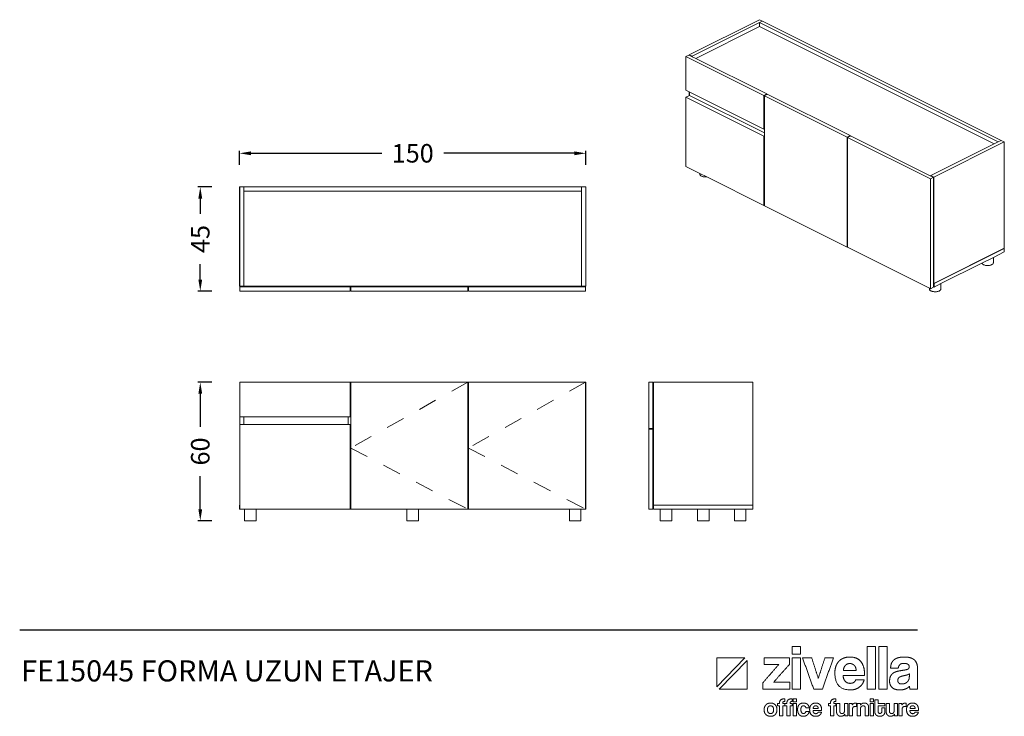
# Model space of a CAD drawing. Units: millimetres. Extents: x 905592 to 933011, y 305416 to 309065.
# Drawn here: x 928748 to 933011, y 305416 to 308433 of the extents above; entities that cross this region are included whole.
import ezdxf

# ---------------------------------------------------------------- set-up
doc = ezdxf.new("R2010")
doc.units = ezdxf.units.MM
doc.header["$LTSCALE"] = 4
doc.header["$MEASUREMENT"] = 0
doc.linetypes.add('Dashed', pattern=[10, 5, -5])
doc.styles.add('Arial', font='arial.ttf')
doc.styles.add('Century Gothic', font='GOTHIC.TTF', dxfattribs={"height": 1})
doc.dimstyles.new('DİMENTİON', dxfattribs={"dimtxt": 80, "dimasz": 50, "dimexe": 10, "dimexo": 10, "dimgap": 50, "dimtad": 0, "dimdec": 0, "dimlfac": 0.1, "dimzin": 0, "dimdsep": 46, "dimtxsty": 'Arial', "dimcen": 1, "dimclrd": 254, "dimclre": 254, "dimclrt": 254, "dimadec": 0, "dimazin": 0, "dimtfac": 1, "dimtdec": 0, "dimtix": 1, "dimtofl": 0, "dimtmove": 0, "dimatfit": 3, "dimfxl": 0, "dimtolj": 1, "dimtzin": 0, "dimarcsym": 0})

# ---------------------------------------------------------------- blocks, each defined once
blk = doc.blocks.new('ZİVELLA LOGO')
at = {"color": 251, "lineweight": 9}
for p, q in [((915948.5, 310572.6), (916008.9, 310634.8)), ((916014, 310629.5), (915953.5, 310567.4))]:
    blk.add_line(p, q, dxfattribs=at)
for points in [[(916008.9, 310634.8), (915948.5, 310634.8), (915948.5, 310572.6)], [(915953.5, 310567.4), (916014, 310567.4), (916014, 310629.5)]]:
    blk.add_lwpolyline(points, dxfattribs=at)
for points in [[(916111.7, 310643.1), (916111.7, 310651.4), (916111.7, 310659.8)], [(916111.7, 310659.8), (916120.7, 310659.8), (916129.6, 310659.8)], [(916129.6, 310659.8), (916129.6, 310651.4), (916129.6, 310643.1)], [(916273.9, 310567.4), (916273.9, 310613.6), (916273.9, 310659.8)], [(916273.9, 310659.8), (916282.9, 310659.8), (916291.8, 310659.8)], [(916291.8, 310659.8), (916291.8, 310613.6), (916291.8, 310567.4)], [(916299.1, 310567.4), (916299.1, 310613.6), (916299.1, 310659.8)], [(916299.1, 310659.8), (916308, 310659.8), (916317, 310659.8)], [(916317, 310659.8), (916317, 310613.6), (916317, 310567.4)], [(916050.7, 310620.9), (916050.7, 310627.9), (916050.7, 310635)], [(916050.7, 310635), (916078.2, 310635), (916105.7, 310635)], [(916105.7, 310635), (916105.7, 310627.8), (916105.7, 310620.6)], [(916129.6, 310643.1), (916120.7, 310643.1), (916111.7, 310643.1)], [(916111.7, 310567.4), (916111.7, 310601.2), (916111.7, 310635)], [(916111.7, 310635), (916120.7, 310635), (916129.6, 310635)], [(916129.6, 310635), (916129.6, 310601.2), (916129.6, 310567.4)], [(916158.2, 310567.4), (916146.1, 310601.2), (916134, 310635)], [(916134, 310635), (916143.9, 310635), (916153.9, 310635)], [(916153.9, 310635), (916161, 310612.7), (916168.1, 310590.4)], [(916168.1, 310590.4), (916175.2, 310612.7), (916182.4, 310635)], [(916201.2, 310635), (916189, 310601.2), (916176.9, 310567.4)], [(916182.4, 310635), (916191.8, 310635), (916201.2, 310635)], [(916222.9, 310634.4), (916228.9, 310636.8), (916236.7, 310636.8)], [(916236.7, 310636.8), (916252.4, 310636.8), (916260.4, 310626.8)], [(916331.5, 310630.2), (916335, 310633.4), (916340.6, 310635.1)], [(916340.6, 310635.1), (916346.3, 310636.8), (916354.4, 310636.8)], [(916354.4, 310636.8), (916362.3, 310636.8), (916367.9, 310635)], [(916367.9, 310635), (916373.5, 310633.2), (916376.8, 310629.9)], [(916048.3, 310581.1), (916065.6, 310601), (916082.8, 310620.9)], [(916082.8, 310620.9), (916066.8, 310620.9), (916050.7, 310620.9)], [(916105.7, 310620.6), (916088.4, 310601.3), (916071.2, 310582)], [(916204, 310602.4), (916204, 310610.3), (916206.2, 310616.6)], [(916206.2, 310616.6), (916208.4, 310622.9), (916212.6, 310627.5)], [(916212.6, 310627.5), (916216.8, 310632), (916222.9, 310634.4)], [(916226.9, 310618.7), (916223, 310614.8), (916222.4, 310607.8)], [(916236.2, 310622.7), (916230.8, 310622.7), (916226.9, 310618.7)], [(916241.3, 310621.8), (916238.8, 310622.7), (916236.2, 310622.7)], [(916245.7, 310619), (916243.7, 310620.9), (916241.3, 310621.8)], [(916248.8, 310614.3), (916247.6, 310617.2), (916245.7, 310619)], [(916250.1, 310607.8), (916249.9, 310611.5), (916248.8, 310614.3)], [(916260.4, 310626.8), (916268.5, 310616.7), (916268.5, 310596.5)], [(916324.7, 310613), (916324.8, 310618.3), (916326.4, 310622.7)], [(916326.4, 310622.7), (916328, 310627), (916331.5, 310630.2)], [(916344.7, 310620.3), (916342, 310617.6), (916341.3, 310613)], [(916353.5, 310623.1), (916347.4, 310623.1), (916344.7, 310620.3)], [(916361.9, 310621.2), (916358.8, 310623.1), (916353.5, 310623.1)], [(916364.9, 310616.1), (916364.9, 310619.4), (916361.9, 310621.2)], [(916362.6, 310610.9), (916364.9, 310612.5), (916364.9, 310616.1)], [(916376.8, 310629.9), (916380.2, 310626.5), (916381.7, 310621.5)], [(916381.7, 310621.5), (916383.2, 310616.5), (916383.2, 310610.2)], [(916237.8, 310565.6), (916204, 310565.6), (916204, 310602.4)], [(916221.9, 310596.5), (916222.3, 310588.8), (916226.4, 310584.3)], [(916268.5, 310596.5), (916245.2, 310596.5), (916221.9, 310596.5)], [(916222.4, 310607.8), (916236.3, 310607.8), (916250.1, 310607.8)], [(916322.5, 310584.2), (916322.5, 310591.5), (916324.8, 310595.8)], [(916341.3, 310613), (916333, 310613), (916324.7, 310613)], [(916324.8, 310595.8), (916327.2, 310600.1), (916331.3, 310602.6)], [(916331.3, 310602.6), (916335.4, 310605.1), (916341.1, 310606.2)], [(916343.2, 310592.7), (916340.3, 310590.4), (916340.3, 310586)], [(916341.1, 310606.2), (916346.8, 310607.4), (916353.5, 310608.4)], [(916353.8, 310596.5), (916346.1, 310595), (916343.2, 310592.7)], [(916353.5, 310608.4), (916360.3, 310609.3), (916362.6, 310610.9)], [(916361.4, 310598.3), (916358.8, 310597.5), (916353.8, 310596.5)], [(916365.3, 310600.5), (916364, 310599.2), (916361.4, 310598.3)], [(916363.9, 310587.4), (916365.2, 310590.1), (916365.2, 310593.1)], [(916365.2, 310593.1), (916365.3, 310596.8), (916365.3, 310600.5)], [(916383.2, 310610.2), (916383.2, 310588.8), (916383.2, 310567.4)], [(916048.3, 310567.4), (916048.3, 310574.3), (916048.3, 310581.1)], [(916071.2, 310582), (916088.9, 310582), (916106.6, 310582)], [(916106.6, 310582), (916106.6, 310574.7), (916106.6, 310567.4)], [(916226.4, 310584.3), (916230.4, 310579.8), (916237, 310579.8)], [(916237, 310579.8), (916241.4, 310579.8), (916244.8, 310581.8)], [(916256.5, 310571.3), (916248.7, 310565.6), (916237.8, 310565.6)], [(916244.8, 310581.8), (916248.1, 310583.8), (916249.1, 310587.3)], [(916249.1, 310587.3), (916258.3, 310587.3), (916267.5, 310587.3)], [(916267.5, 310587.3), (916264.4, 310576.9), (916256.5, 310571.3)], [(916327.9, 310570.8), (916322.5, 310575.9), (916322.5, 310584.2)], [(916345, 310565.6), (916333.3, 310565.6), (916327.9, 310570.8)], [(916340.3, 310586), (916340.3, 310578.4), (916349, 310578.4)], [(916349, 310578.4), (916352.4, 310578.4), (916355.4, 310579.6)], [(916355.4, 310579.6), (916358.3, 310580.7), (916360.5, 310582.7)], [(916365.5, 310573.5), (916362.3, 310569.9), (916357.1, 310567.7)], [(916360.5, 310582.7), (916362.6, 310584.7), (916363.9, 310587.4)], [(916366.6, 310567.4), (916365.8, 310570), (916365.5, 310573.5)], [(916106.6, 310567.4), (916077.5, 310567.4), (916048.3, 310567.4)], [(916129.6, 310567.4), (916120.7, 310567.4), (916111.7, 310567.4)], [(916176.9, 310567.4), (916167.5, 310567.4), (916158.2, 310567.4)], [(916291.8, 310567.4), (916282.9, 310567.4), (916273.9, 310567.4)], [(916317, 310567.4), (916308, 310567.4), (916299.1, 310567.4)], [(916357.1, 310567.7), (916351.9, 310565.6), (916345, 310565.6)], [(916383.2, 310567.4), (916374.9, 310567.4), (916366.6, 310567.4)], [(916050.8, 310522.8), (916050.8, 310526), (916051.8, 310528.6)], [(916051.8, 310528.6), (916052.7, 310531.3), (916054.6, 310533.2)], [(916054.6, 310533.2), (916056.4, 310535.1), (916059, 310536.1)], [(916064.8, 310531), (916058.2, 310531), (916058.2, 310522.8)], [(916059, 310536.1), (916061.6, 310537.1), (916064.8, 310537.1)], [(916064.8, 310537.1), (916068, 310537.1), (916070.6, 310536.1)], [(916071.4, 310522.8), (916071.4, 310531), (916064.8, 310531)], [(916070.6, 310536.1), (916073.1, 310535.1), (916074.9, 310533.2)], [(916074.9, 310533.2), (916076.7, 310531.3), (916077.7, 310528.7)], [(916077.7, 310528.7), (916078.7, 310526), (916078.7, 310522.8)], [(916079.9, 310531.3), (916079.9, 310533.8), (916079.9, 310536.4)], [(916079.9, 310536.4), (916081.9, 310536.4), (916083.9, 310536.4)], [(916083.9, 310531.3), (916081.9, 310531.3), (916079.9, 310531.3)], [(916083.9, 310536.4), (916083.9, 310546.4), (916095.5, 310546.4)], [(916083.9, 310509.1), (916083.9, 310520.2), (916083.9, 310531.3)], [(916091.2, 310538.4), (916091, 310537.6), (916091, 310536.4)], [(916091, 310536.4), (916093.3, 310536.4), (916095.7, 310536.4)], [(916095.7, 310531.3), (916093.3, 310531.3), (916091, 310531.3)], [(916091, 310531.3), (916091, 310520.2), (916091, 310509.1)], [(916091.9, 310539.7), (916091.4, 310539.2), (916091.2, 310538.4)], [(916093.2, 310540.4), (916092.4, 310540.2), (916091.9, 310539.7)], [(916095.5, 310540.6), (916094.1, 310540.6), (916093.2, 310540.4)], [(916095.5, 310546.4), (916095.5, 310543.5), (916095.5, 310540.6)], [(916095.7, 310536.4), (916095.7, 310533.8), (916095.7, 310531.3)], [(916096, 310531.3), (916096, 310533.8), (916096, 310536.4)], [(916096, 310536.4), (916098, 310536.4), (916100, 310536.4)], [(916100, 310531.3), (916098, 310531.3), (916096, 310531.3)], [(916100, 310536.4), (916100, 310546.4), (916111.6, 310546.4)], [(916100, 310509.1), (916100, 310520.2), (916100, 310531.3)], [(916107.3, 310538.4), (916107.1, 310537.6), (916107.1, 310536.4)], [(916107.1, 310536.4), (916109.5, 310536.4), (916111.8, 310536.4)], [(916111.8, 310531.3), (916109.5, 310531.3), (916107.1, 310531.3)], [(916107.1, 310531.3), (916107.1, 310520.2), (916107.1, 310509.1)], [(916108, 310539.7), (916107.5, 310539.2), (916107.3, 310538.4)], [(916109.4, 310540.4), (916108.5, 310540.2), (916108, 310539.7)], [(916111.6, 310540.6), (916110.2, 310540.6), (916109.4, 310540.4)], [(916111.6, 310546.4), (916111.6, 310543.5), (916111.6, 310540.6)], [(916111.8, 310536.4), (916111.8, 310533.8), (916111.8, 310531.3)], [(916113.5, 310539.7), (916113.5, 310543), (916113.5, 310546.4)], [(916113.5, 310546.4), (916117.1, 310546.4), (916120.7, 310546.4)], [(916120.7, 310539.7), (916117.1, 310539.7), (916113.5, 310539.7)], [(916113.5, 310509.1), (916113.5, 310522.8), (916113.5, 310536.4)], [(916113.5, 310536.4), (916117.1, 310536.4), (916120.7, 310536.4)], [(916120.7, 310546.4), (916120.7, 310543), (916120.7, 310539.7)], [(916120.7, 310536.4), (916120.7, 310522.8), (916120.7, 310509.1)], [(916123.3, 310523.1), (916123.3, 310526.7), (916124.2, 310529.4)], [(916124.2, 310529.4), (916125.1, 310532.1), (916126.8, 310533.8)], [(916126.8, 310533.8), (916128.4, 310535.5), (916130.8, 310536.3)], [(916130.8, 310536.3), (916133.1, 310537.1), (916136, 310537.1)], [(916132.1, 310529.4), (916131.3, 310528.5), (916130.9, 310527)], [(916133.8, 310530.7), (916132.8, 310530.4), (916132.1, 310529.4)], [(916136, 310531.1), (916134.8, 310531.1), (916133.8, 310530.7)], [(916136, 310537.1), (916138.7, 310537.1), (916140.9, 310536.4)], [(916139.4, 310529.9), (916138, 310531.1), (916136, 310531.1)], [(916141.1, 310526.6), (916140.8, 310528.7), (916139.4, 310529.9)], [(916140.9, 310536.4), (916143.1, 310535.7), (916144.7, 310534.3)], [(916144.7, 310534.3), (916146.3, 310532.9), (916147.3, 310531)], [(916147.3, 310531), (916148.2, 310529), (916148.4, 310526.6)], [(916149.4, 310523.3), (916149.4, 310526.4), (916150.3, 310529)], [(916150.3, 310529), (916151.2, 310531.5), (916152.9, 310533.3)], [(916152.9, 310533.3), (916154.6, 310535.2), (916157, 310536.1)], [(916158.7, 310529.8), (916157.1, 310528.2), (916156.9, 310525.4)], [(916157, 310536.1), (916159.5, 310537.1), (916162.6, 310537.1)], [(916162.4, 310531.4), (916160.3, 310531.4), (916158.7, 310529.8)], [(916164.5, 310531), (916163.5, 310531.4), (916162.4, 310531.4)], [(916162.6, 310537.1), (916169, 310537.1), (916172.2, 310533.1)], [(916166.2, 310529.9), (916165.5, 310530.7), (916164.5, 310531)], [(916167.5, 310528.1), (916167, 310529.2), (916166.2, 310529.9)], [(916168, 310525.4), (916168, 310526.9), (916167.5, 310528.1)], [(916172.2, 310533.1), (916175.4, 310529), (916175.4, 310520.9)], [(916190.2, 310531.3), (916190.2, 310533.8), (916190.2, 310536.4)], [(916190.2, 310536.4), (916192.2, 310536.4), (916194.3, 310536.4)], [(916194.3, 310531.3), (916192.2, 310531.3), (916190.2, 310531.3)], [(916194.3, 310536.4), (916194.3, 310546.4), (916205.9, 310546.4)], [(916194.3, 310509.1), (916194.3, 310520.2), (916194.3, 310531.3)], [(916201.6, 310538.4), (916201.4, 310537.6), (916201.4, 310536.4)], [(916201.4, 310536.4), (916203.7, 310536.4), (916206, 310536.4)], [(916206, 310531.3), (916203.7, 310531.3), (916201.4, 310531.3)], [(916201.4, 310531.3), (916201.4, 310520.2), (916201.4, 310509.1)], [(916202.2, 310539.7), (916201.7, 310539.2), (916201.6, 310538.4)], [(916203.6, 310540.4), (916202.7, 310540.2), (916202.2, 310539.7)], [(916205.9, 310540.6), (916204.5, 310540.6), (916203.6, 310540.4)], [(916205.9, 310546.4), (916205.9, 310543.5), (916205.9, 310540.6)], [(916206, 310536.4), (916206, 310533.8), (916206, 310531.3)], [(916207.6, 310518.4), (916207.6, 310527.4), (916207.6, 310536.4)], [(916207.6, 310536.4), (916211.2, 310536.4), (916214.8, 310536.4)], [(916214.8, 310536.4), (916214.8, 310528), (916214.8, 310519.5)], [(916225, 310520.6), (916225, 310528.5), (916225, 310536.4)], [(916225, 310536.4), (916228.6, 310536.4), (916232.1, 310536.4)], [(916232.1, 310536.4), (916232.1, 310522.8), (916232.1, 310509.1)], [(916234.9, 310509.1), (916234.9, 310522.8), (916234.9, 310536.4)], [(916234.9, 310536.4), (916238.3, 310536.4), (916241.7, 310536.4)], [(916241.7, 310536.4), (916241.7, 310534.8), (916241.7, 310533.1)], [(916241.7, 310533.1), (916242.6, 310534.5), (916243.5, 310535.3)], [(916248.7, 310529.9), (916242.1, 310529.9), (916242.1, 310523.3)], [(916243.5, 310535.3), (916244.5, 310536.1), (916245.5, 310536.5)], [(916245.5, 310536.5), (916246.5, 310536.9), (916247.6, 310537)], [(916247.6, 310537), (916248.7, 310537.1), (916249.8, 310537.1)], [(916250.7, 310529.7), (916249.7, 310529.9), (916248.7, 310529.9)], [(916249.8, 310537.1), (916250.2, 310537.1), (916250.7, 310537.1)], [(916250.7, 310537.1), (916250.7, 310533.4), (916250.7, 310529.7)], [(916252.3, 310509.1), (916252.3, 310522.8), (916252.3, 310536.4)], [(916252.3, 310536.4), (916255.8, 310536.4), (916259.2, 310536.4)], [(916259.2, 310536.4), (916259.2, 310534.4), (916259.2, 310532.4)], [(916259.2, 310532.4), (916260.5, 310534.7), (916262.6, 310535.9)], [(916265.1, 310531), (916259.6, 310531), (916259.6, 310524.8)], [(916262.6, 310535.9), (916264.7, 310537.1), (916268, 310537.1)], [(916268.8, 310529.9), (916267.7, 310531), (916265.1, 310531)], [(916268, 310537.1), (916270, 310537.1), (916271.6, 310536.5)], [(916269.8, 310525.6), (916269.8, 310528.8), (916268.8, 310529.9)], [(916271.6, 310536.5), (916273.3, 310536), (916274.5, 310534.8)], [(916274.5, 310534.8), (916275.7, 310533.6), (916276.4, 310531.9)], [(916276.4, 310531.9), (916277.1, 310530.2), (916277.1, 310528)], [(916277.1, 310528), (916277.1, 310518.6), (916277.1, 310509.1)], [(916280.1, 310539.7), (916280.1, 310543), (916280.1, 310546.4)], [(916280.1, 310546.4), (916283.7, 310546.4), (916287.3, 310546.4)], [(916287.3, 310539.7), (916283.7, 310539.7), (916280.1, 310539.7)], [(916280.1, 310509.1), (916280.1, 310522.8), (916280.1, 310536.4)], [(916280.1, 310536.4), (916283.7, 310536.4), (916287.3, 310536.4)], [(916287.3, 310546.4), (916287.3, 310543), (916287.3, 310539.7)], [(916287.3, 310536.4), (916287.3, 310522.8), (916287.3, 310509.1)], [(916290.3, 310519.4), (916290.3, 310531.6), (916290.3, 310543.8)], [(916290.3, 310543.8), (916293.9, 310543.8), (916297.4, 310543.8)], [(916297.4, 310543.8), (916297.4, 310540.1), (916297.4, 310536.4)], [(916297.4, 310536.4), (916305, 310536.4), (916312.5, 310536.4)], [(916312.5, 310531.3), (916305, 310531.3), (916297.4, 310531.3)], [(916297.4, 310531.3), (916297.4, 310525.7), (916297.4, 310520.1)], [(916312.5, 310536.4), (916312.5, 310533.8), (916312.5, 310531.3)], [(916315.1, 310518.4), (916315.1, 310527.4), (916315.1, 310536.4)], [(916315.1, 310536.4), (916318.7, 310536.4), (916322.3, 310536.4)], [(916322.3, 310536.4), (916322.3, 310528), (916322.3, 310519.5)], [(916332.5, 310520.6), (916332.5, 310528.5), (916332.5, 310536.4)], [(916332.5, 310536.4), (916336.1, 310536.4), (916339.6, 310536.4)], [(916339.6, 310536.4), (916339.6, 310522.8), (916339.6, 310509.1)], [(916342.4, 310509.1), (916342.4, 310522.8), (916342.4, 310536.4)], [(916342.4, 310536.4), (916345.8, 310536.4), (916349.2, 310536.4)], [(916349.2, 310536.4), (916349.2, 310534.8), (916349.2, 310533.1)], [(916349.2, 310533.1), (916350.1, 310534.5), (916351, 310535.3)], [(916356.2, 310529.9), (916349.6, 310529.9), (916349.6, 310523.3)], [(916351, 310535.3), (916352, 310536.1), (916353, 310536.5)], [(916353, 310536.5), (916354, 310536.9), (916355.1, 310537)], [(916355.1, 310537), (916356.1, 310537.1), (916357.3, 310537.1)], [(916358.2, 310529.7), (916357.2, 310529.9), (916356.2, 310529.9)], [(916357.3, 310537.1), (916357.7, 310537.1), (916358.2, 310537.1)], [(916358.2, 310537.1), (916358.2, 310533.4), (916358.2, 310529.7)], [(916359.2, 310523.3), (916359.2, 310526.4), (916360.1, 310529)], [(916360.1, 310529), (916361, 310531.5), (916362.7, 310533.3)], [(916362.7, 310533.3), (916364.4, 310535.2), (916366.8, 310536.1)], [(916368.5, 310529.8), (916366.9, 310528.2), (916366.7, 310525.4)], [(916366.8, 310536.1), (916369.3, 310537.1), (916372.4, 310537.1)], [(916372.2, 310531.4), (916370, 310531.4), (916368.5, 310529.8)], [(916374.2, 310531), (916373.3, 310531.4), (916372.2, 310531.4)], [(916372.4, 310537.1), (916378.7, 310537.1), (916382, 310533.1)], [(916376, 310529.9), (916375.2, 310530.7), (916374.2, 310531)], [(916377.3, 310528.1), (916376.8, 310529.2), (916376, 310529.9)], [(916377.8, 310525.4), (916377.7, 310526.9), (916377.3, 310528.1)], [(916382, 310533.1), (916385.2, 310529), (916385.2, 310520.9)], [(916051.7, 310516.9), (916050.8, 310519.6), (916050.8, 310522.8)], [(916054.5, 310512.4), (916052.7, 310514.3), (916051.7, 310516.9)], [(916058.9, 310509.5), (916056.3, 310510.5), (916054.5, 310512.4)], [(916058.2, 310522.8), (916058.2, 310514.4), (916064.8, 310514.4)], [(916064.8, 310508.4), (916061.5, 310508.4), (916058.9, 310509.5)], [(916064.8, 310514.4), (916071.4, 310514.4), (916071.4, 310522.8)], [(916070.6, 310509.4), (916068, 310508.4), (916064.8, 310508.4)], [(916074.9, 310512.3), (916073.1, 310510.4), (916070.6, 310509.4)], [(916077.7, 310516.9), (916076.7, 310514.2), (916074.9, 310512.3)], [(916078.7, 310522.8), (916078.7, 310519.5), (916077.7, 310516.9)], [(916091, 310509.1), (916087.5, 310509.1), (916083.9, 310509.1)], [(916107.1, 310509.1), (916103.6, 310509.1), (916100, 310509.1)], [(916120.7, 310509.1), (916117.1, 310509.1), (916113.5, 310509.1)], [(916124.2, 310516.7), (916123.3, 310519.4), (916123.3, 310523.1)], [(916126.8, 310512.1), (916125.1, 310513.9), (916124.2, 310516.7)], [(916130.7, 310509.3), (916128.4, 310510.2), (916126.8, 310512.1)], [(916130.9, 310527), (916130.4, 310525.5), (916130.4, 310523.3)], [(916130.4, 310523.3), (916130.4, 310518.8), (916132, 310516.6)], [(916135.8, 310508.4), (916133, 310508.4), (916130.7, 310509.3)], [(916132, 310516.6), (916133.6, 310514.4), (916135.7, 310514.4)], [(916135.7, 310514.4), (916137.8, 310514.4), (916139.3, 310515.6)], [(916140.4, 310509.2), (916138.3, 310508.4), (916135.8, 310508.4)], [(916139.3, 310515.6), (916140.8, 310516.8), (916141.1, 310519)], [(916144.2, 310511.3), (916142.6, 310509.9), (916140.4, 310509.2)], [(916148.4, 310526.6), (916144.7, 310526.6), (916141.1, 310526.6)], [(916141.1, 310519), (916144.7, 310519), (916148.3, 310519)], [(916147, 310514.7), (916145.9, 310512.7), (916144.2, 310511.3)], [(916148.3, 310519), (916148, 310516.6), (916147, 310514.7)], [(916163.1, 310508.4), (916149.4, 310508.4), (916149.4, 310523.3)], [(916156.7, 310520.9), (916156.8, 310517.8), (916158.5, 310515.9)], [(916175.4, 310520.9), (916166, 310520.9), (916156.7, 310520.9)], [(916156.9, 310525.4), (916162.4, 310525.4), (916168, 310525.4)], [(916158.5, 310515.9), (916160.1, 310514.1), (916162.7, 310514.1)], [(916162.7, 310514.1), (916164.5, 310514.1), (916165.9, 310514.9)], [(916170.6, 310510.7), (916167.5, 310508.4), (916163.1, 310508.4)], [(916165.9, 310514.9), (916167.2, 310515.7), (916167.6, 310517.2)], [(916167.6, 310517.2), (916171.3, 310517.2), (916175.1, 310517.2)], [(916175.1, 310517.2), (916173.8, 310512.9), (916170.6, 310510.7)], [(916201.4, 310509.1), (916197.8, 310509.1), (916194.3, 310509.1)], [(916208.3, 310514.3), (916207.6, 310516.2), (916207.6, 310518.4)], [(916210.2, 310511.2), (916209, 310512.5), (916208.3, 310514.3)], [(916213.1, 310509.1), (916211.4, 310509.8), (916210.2, 310511.2)], [(916216.8, 310508.4), (916214.8, 310508.4), (916213.1, 310509.1)], [(916214.8, 310519.5), (916214.8, 310514.4), (916219.4, 310514.4)], [(916225.3, 310512.9), (916222.5, 310508.4), (916216.8, 310508.4)], [(916219.4, 310514.4), (916222.2, 310514.4), (916223.6, 310516.2)], [(916223.6, 310516.2), (916225, 310517.9), (916225, 310520.6)], [(916225.3, 310509.1), (916225.3, 310511), (916225.3, 310512.9)], [(916232.1, 310509.1), (916228.7, 310509.1), (916225.3, 310509.1)], [(916242.1, 310509.1), (916238.5, 310509.1), (916234.9, 310509.1)], [(916242.1, 310523.3), (916242.1, 310516.2), (916242.1, 310509.1)], [(916259.6, 310509.1), (916255.9, 310509.1), (916252.3, 310509.1)], [(916259.6, 310524.8), (916259.6, 310516.9), (916259.6, 310509.1)], [(916269.8, 310509.1), (916269.8, 310517.4), (916269.8, 310525.6)], [(916277.1, 310509.1), (916273.4, 310509.1), (916269.8, 310509.1)], [(916287.3, 310509.1), (916283.7, 310509.1), (916280.1, 310509.1)], [(916291, 310515.2), (916290.3, 310517.2), (916290.3, 310519.4)], [(916292.9, 310511.7), (916291.6, 310513.2), (916291, 310515.2)], [(916296.4, 310509.3), (916294.3, 310510.2), (916292.9, 310511.7)], [(916301.5, 310508.4), (916298.5, 310508.4), (916296.4, 310509.3)], [(916297.4, 310520.1), (916297.4, 310517.5), (916298.4, 310516.1)], [(916298.4, 310516.1), (916299.4, 310514.7), (916301.6, 310514.7)], [(916306.4, 310509.3), (916304.4, 310508.4), (916301.5, 310508.4)], [(916301.6, 310514.7), (916303.8, 310514.7), (916304.8, 310516)], [(916304.8, 310516), (916305.8, 310517.4), (916305.8, 310520)], [(916305.8, 310527.1), (916309.2, 310527.1), (916312.5, 310527.1)], [(916305.8, 310520), (916305.8, 310523.5), (916305.8, 310527.1)], [(916309.9, 310511.7), (916308.5, 310510.2), (916306.4, 310509.3)], [(916311.9, 310515.2), (916311.2, 310513.2), (916309.9, 310511.7)], [(916312.5, 310519.3), (916312.5, 310517.2), (916311.9, 310515.2)], [(916312.5, 310527.1), (916312.5, 310523.2), (916312.5, 310519.3)], [(916315.8, 310514.3), (916315.1, 310516.2), (916315.1, 310518.4)], [(916317.7, 310511.2), (916316.5, 310512.5), (916315.8, 310514.3)], [(916320.6, 310509.1), (916318.9, 310509.8), (916317.7, 310511.2)], [(916324.3, 310508.4), (916322.3, 310508.4), (916320.6, 310509.1)], [(916322.3, 310519.5), (916322.3, 310514.4), (916326.9, 310514.4)], [(916332.8, 310512.9), (916330, 310508.4), (916324.3, 310508.4)], [(916326.9, 310514.4), (916329.7, 310514.4), (916331.1, 310516.2)], [(916331.1, 310516.2), (916332.5, 310517.9), (916332.5, 310520.6)], [(916332.8, 310509.1), (916332.8, 310511), (916332.8, 310512.9)], [(916339.6, 310509.1), (916336.2, 310509.1), (916332.8, 310509.1)], [(916349.6, 310509.1), (916346, 310509.1), (916342.4, 310509.1)], [(916349.6, 310523.3), (916349.6, 310516.2), (916349.6, 310509.1)], [(916372.9, 310508.4), (916359.2, 310508.4), (916359.2, 310523.3)], [(916366.4, 310520.9), (916366.6, 310517.8), (916368.2, 310515.9)], [(916385.2, 310520.9), (916375.8, 310520.9), (916366.4, 310520.9)], [(916366.7, 310525.4), (916372.2, 310525.4), (916377.8, 310525.4)], [(916368.2, 310515.9), (916369.9, 310514.1), (916372.5, 310514.1)], [(916372.5, 310514.1), (916374.3, 310514.1), (916375.7, 310514.9)], [(916380.4, 310510.7), (916377.2, 310508.4), (916372.9, 310508.4)], [(916375.7, 310514.9), (916377, 310515.7), (916377.4, 310517.2)], [(916377.4, 310517.2), (916381.1, 310517.2), (916384.8, 310517.2)], [(916384.8, 310517.2), (916383.6, 310512.9), (916380.4, 310510.7)]]:
    blk.add_open_spline(points, degree=2, dxfattribs=at)
blk = doc.blocks.new('*D2')
at = {"color": 254, "lineweight": -2, "ltscale": 4}
for p, q in [((347394.8, -187777.5), (347394.8, -187717.5)), ((347444.8, -187727.5), (348010.3, -187727.5)), ((348844.8, -187727.5), (348279.3, -187727.5)), ((348894.8, -187777.5), (348894.8, -187717.5))]:
    blk.add_line(p, q, dxfattribs=at)
at = {"color": 254, "ltscale": 4}
for points in [[(347444.8, -187719.2), (347444.8, -187735.8), (347394.8, -187727.5)], [(348844.8, -187719.2), (348844.8, -187735.8), (348894.8, -187727.5)]]:
    blk.add_solid(points, dxfattribs=at)
at = {"layer": 'Defpoints', "color": 0, "ltscale": 4}
for p in [(348894.8, -187727.5), (347394.8, -187873.3), (348894.8, -187873.3)]:
    blk.add_point(p, dxfattribs=at)
at = {"color": 254, "ltscale": 4, "insert": (348144.8, -187727.5), "char_height": 80, "attachment_point": 5, "style": 'Arial'}
blk.add_mtext('\\A1;150', dxfattribs=at)
blk = doc.blocks.new('*D3')
at = {"color": 254, "lineweight": -2, "ltscale": 4}
for p, q in [((347274.8, -187873.3), (347214.8, -187873.3)), ((347224.8, -187923.3), (347224.8, -187989.5)), ((347224.8, -188274.3), (347224.8, -188208)), ((347274.8, -188324.3), (347214.8, -188324.3))]:
    blk.add_line(p, q, dxfattribs=at)
at = {"color": 254, "ltscale": 4}
for points in [[(347216.5, -187923.3), (347233.1, -187923.3), (347224.8, -187873.3)], [(347216.5, -188274.3), (347233.1, -188274.3), (347224.8, -188324.3)]]:
    blk.add_solid(points, dxfattribs=at)
at = {"layer": 'Defpoints', "color": 0, "ltscale": 4}
for p in [(347395.8, -187873.3), (347224.8, -188324.3), (347395.8, -188324.3)]:
    blk.add_point(p, dxfattribs=at)
at = {"color": 254, "ltscale": 4, "insert": (347224.8, -188098.8), "char_height": 80, "attachment_point": 5, "rotation": 90, "style": 'Arial'}
blk.add_mtext('\\A1;45', dxfattribs=at)
blk = doc.blocks.new('*D4')
at = {"color": 254, "lineweight": -2, "ltscale": 4}
for p, q in [((347274.8, -188719), (347214.8, -188719)), ((347224.8, -188769), (347224.8, -188911.6)), ((347224.8, -189269), (347224.8, -189126.4)), ((347274.8, -189319), (347214.8, -189319))]:
    blk.add_line(p, q, dxfattribs=at)
at = {"color": 254, "ltscale": 4}
for points in [[(347216.5, -188769), (347233.1, -188769), (347224.8, -188719)], [(347216.5, -189269), (347233.1, -189269), (347224.8, -189319)]]:
    blk.add_solid(points, dxfattribs=at)
at = {"layer": 'Defpoints', "color": 0, "ltscale": 4}
for p in [(347396.3, -188719), (347224.8, -189319), (347416.7, -189319)]:
    blk.add_point(p, dxfattribs=at)
at = {"color": 254, "ltscale": 4, "insert": (347224.8, -189019), "char_height": 80, "attachment_point": 5, "rotation": 90, "style": 'Arial'}
blk.add_mtext('\\A1;60', dxfattribs=at)

msp = doc.modelspace()

# ---------------------------------------------------------------- linework, layer by layer
at = {"lineweight": 13}
for p, q in [((931647.2, 308281.2), (931951.3, 308433.3)), ((931951.3, 308420.5), (931660, 308274.9)), ((931675.2, 308265.2), (931951.3, 308403.2)), ((931951.3, 308433.3), (931964, 308426.9)), ((931951.3, 308420.5), (931964, 308426.9)), ((931951.3, 308403.2), (931951.3, 308420.5)), ((932985.1, 307903.6), (931951.3, 308420.5)), ((931951.3, 308403.2), (932967.8, 307895)), ((931964, 308426.9), (932997.8, 307910)), ((931632.7, 308273.6), (931645.5, 308280)), ((931632.7, 308273.6), (931970, 308105)), ((931632.7, 308127.9), (931632.7, 308273.6)), ((931645.5, 308280), (931647.2, 308279.1)), ((931647.2, 308279.1), (931647.2, 308281.2)), ((931660, 308274.9), (931647.2, 308281.2)), ((931647.2, 308279.1), (931660, 308272.8)), ((931660, 308272.8), (931660, 308274.9)), ((931660, 308272.8), (931675.2, 308265.2)), ((931675.2, 308265.2), (931982.7, 308111.4)), ((931632.7, 308127.9), (931635.3, 308126.6)), ((931632.7, 308097.8), (931647.8, 308105.4)), ((931632.7, 308097.8), (931970, 307929.2)), ((931632.7, 307797.3), (931632.7, 308097.8)), ((931635.3, 308126.6), (931970, 307959.3)), ((931647.8, 308105.4), (931972.1, 307943.2)), ((931970, 308105), (931982.7, 308111.4)), ((931970, 308105), (931970, 307959.3)), ((931972.1, 308103.9), (931982.7, 308109.2)), ((931972.1, 308103.9), (932330.6, 307924.7)), ((931972.1, 307932.8), (931972.1, 308103.9)), ((931982.7, 308111.4), (931982.7, 308109.2)), ((931982.7, 308109.2), (931984.9, 308110.3)), ((931984.9, 308110.3), (932343.4, 307931)), ((931970, 307959.3), (931972.1, 307960.3)), ((931970, 307929.2), (931972.1, 307930.2)), ((931970, 307929.2), (931970, 307628.7)), ((931972.1, 307930.2), (931972.1, 307932.8)), ((931972.1, 307629.7), (931972.1, 307930.2)), ((932330.6, 307924.7), (932343.4, 307931)), ((932332.8, 307923.6), (932343.4, 307928.9)), ((932343.4, 307931), (932343.4, 307928.9)), ((932343.4, 307928.9), (932345.5, 307930)), ((932345.5, 307930), (932693.7, 307755.9)), ((932330.6, 307924.7), (932330.6, 307448.4)), ((932332.8, 307923.6), (932691.3, 307744.4)), ((932332.8, 307449.4), (932332.8, 307923.6)), ((932693.7, 307758), (932967.8, 307895)), ((933010.5, 307903.6), (932706.5, 307751.6)), ((932967.8, 307895), (932985.1, 307903.6)), ((932997.8, 307910), (932985.1, 307903.6)), ((932997.8, 307910), (933010.5, 307903.6)), ((933010.5, 307903.6), (933010.5, 307442.9)), ((931632.7, 307797.3), (931692.6, 307767.4)), ((931692.6, 307767.4), (931692.6, 307764)), ((931692.6, 307767.4), (931723, 307752.2)), ((931692.6, 307764), (931692.9, 307762.4)), ((931692.9, 307762.4), (931693.6, 307760.9)), ((931693.6, 307760.9), (931694.6, 307759.4)), ((931694.6, 307759.4), (931696.1, 307758)), ((931696.1, 307758), (931697.8, 307756.7)), ((931697.8, 307756.7), (931699.9, 307755.5)), ((932693.7, 307755.9), (932693.7, 307758)), ((932706.5, 307751.6), (932693.7, 307758)), ((931699.9, 307755.5), (931702.3, 307754.5)), ((931702.3, 307754.5), (931704.9, 307753.6)), ((931704.9, 307753.6), (931707.7, 307752.9)), ((931707.7, 307752.9), (931710.6, 307752.4)), ((931710.6, 307752.4), (931713.7, 307752)), ((931713.7, 307752), (931716.8, 307751.9)), ((931716.8, 307751.9), (931719.9, 307751.9)), ((931719.9, 307751.9), (931723, 307752.2)), ((931723, 307752.2), (931970, 307628.7)), ((932691.3, 307744.4), (932704, 307750.7)), ((932691.3, 307744.4), (932691.3, 307268.1)), ((932693.7, 307755.9), (932704, 307750.7)), ((932704, 307750.7), (932704, 307292.1)), ((932706.5, 307290.9), (932706.5, 307751.6)), ((929699.5, 307708.7), (929700.5, 307708.7)), ((929699.5, 307278.7), (929699.5, 307708.7)), ((929700.5, 307278.7), (929700.5, 307708.7)), ((929700.5, 307708.7), (929718.5, 307708.7)), ((931180.5, 307708.7), (929718.5, 307708.7)), ((929718.5, 307690.7), (929718.5, 307708.7)), ((931180.5, 307690.7), (929718.5, 307690.7)), ((929718.5, 307690.7), (929718.5, 307278.7)), ((931180.5, 307708.7), (931198.5, 307708.7)), ((931180.5, 307708.7), (931180.5, 307690.7)), ((931180.5, 307278.7), (931180.5, 307690.7)), ((931198.5, 307708.7), (931199.5, 307708.7)), ((931198.5, 307708.7), (931198.5, 307278.7)), ((931199.5, 307708.7), (931199.5, 307278.7)), ((931972.1, 307629.7), (931970, 307628.7)), ((931972.1, 307627.6), (931972.1, 307629.7)), ((932330.6, 307448.4), (931972.1, 307627.6)), ((932330.6, 307448.4), (932332.8, 307449.4)), ((932332.8, 307447.3), (932332.8, 307449.4)), ((932687, 307270.2), (932332.8, 307447.3)), ((932706.5, 307290.9), (933010.5, 307442.9)), ((933011.2, 307442.6), (932707.2, 307290.5)), ((933011.2, 307427), (932964, 307403.4)), ((933010.5, 307442.9), (933011.2, 307442.6)), ((933011.2, 307442.6), (933011.2, 307427)), ((932914.4, 307378.6), (932737, 307289.9)), ((932964, 307403.4), (932914.4, 307378.6)), ((932915.1, 307377.2), (932914.4, 307378.6)), ((932916.1, 307375.7), (932915.1, 307377.2)), ((932917.5, 307374.3), (932916.1, 307375.7)), ((932919.3, 307373), (932917.5, 307374.3)), ((932921.4, 307371.9), (932919.3, 307373)), ((932959.7, 307373.7), (932957.8, 307372.4)), ((932961.3, 307375), (932959.7, 307373.7)), ((932962.6, 307376.5), (932961.3, 307375)), ((932963.5, 307378), (932962.6, 307376.5)), ((932963.9, 307379.5), (932963.5, 307378)), ((932964, 307381.1), (932963.9, 307379.5)), ((932964, 307403.4), (932964, 307381.1)), ((932923.7, 307370.8), (932921.4, 307371.9)), ((932926.3, 307369.9), (932923.7, 307370.8)), ((932929.1, 307369.2), (932926.3, 307369.9)), ((932932.1, 307368.7), (932929.1, 307369.2)), ((932935.1, 307368.4), (932932.1, 307368.7)), ((932938.3, 307368.2), (932935.1, 307368.4)), ((932941.4, 307368.3), (932938.3, 307368.2)), ((932944.5, 307368.5), (932941.4, 307368.3)), ((932947.5, 307368.9), (932944.5, 307368.5)), ((932950.4, 307369.6), (932947.5, 307368.9)), ((932953.1, 307370.4), (932950.4, 307369.6)), ((932955.6, 307371.3), (932953.1, 307370.4)), ((932957.8, 307372.4), (932955.6, 307371.3)), ((932704, 307292.1), (932706.5, 307290.9)), ((932704, 307292.1), (932704, 307276.5)), ((932707.2, 307290.5), (932706.5, 307290.9)), ((932707.2, 307290.5), (932707.2, 307274.9)), ((932737, 307289.9), (932707.2, 307274.9)), ((932737, 307289.9), (932737, 307267.6)), ((929700.5, 307278.7), (929699.5, 307278.7)), ((929718.5, 307278.7), (929700.5, 307278.7)), ((929701, 307275.7), (929701, 307257.7)), ((929718.5, 307275.7), (929701, 307275.7)), ((929701, 307257.7), (930178, 307257.7)), ((929718.5, 307275.7), (929718.5, 307278.7)), ((929718.5, 307278.7), (929718.7, 307278.7)), ((929718.5, 307275.7), (929718.7, 307275.7)), ((929718.7, 307275.7), (929718.7, 307278.7)), ((929718.7, 307278.7), (929719, 307278.7)), ((929719, 307275.7), (929718.7, 307275.7)), ((929719, 307275.7), (929719, 307278.7)), ((929719, 307278.7), (929719.9, 307278.7)), ((929719.9, 307275.7), (929719, 307275.7)), ((929719.9, 307275.7), (929719.9, 307278.7)), ((929719.9, 307278.7), (929720.3, 307278.7)), ((929720.3, 307275.7), (929719.9, 307275.7)), ((929720.3, 307275.7), (929720.3, 307278.7)), ((929720.3, 307278.7), (929721.1, 307278.7)), ((929720.3, 307275.7), (929721.1, 307275.7)), ((929721.1, 307275.7), (929721.1, 307278.7)), ((929721.1, 307278.7), (929721.3, 307278.7)), ((929721.1, 307275.7), (929721.3, 307275.7)), ((929721.3, 307275.7), (929721.3, 307278.7)), ((929721.3, 307278.7), (929721.9, 307278.7)), ((929721.3, 307275.7), (929721.9, 307275.7)), ((929721.9, 307278.7), (929721.9, 307275.7)), ((929721.9, 307278.7), (929722.4, 307278.7)), ((929721.9, 307275.7), (929722.4, 307275.7)), ((929722.4, 307278.7), (929722.4, 307275.7)), ((929722.4, 307278.7), (929723.3, 307278.7)), ((929723.3, 307275.7), (929722.4, 307275.7)), ((929723.3, 307275.7), (929723.3, 307278.7)), ((929723.3, 307278.7), (929723.5, 307278.7)), ((929723.5, 307275.7), (929723.3, 307275.7)), ((929723.5, 307275.7), (929723.5, 307278.7)), ((929723.5, 307278.7), (929741.5, 307278.7)), ((929741.5, 307275.7), (929723.5, 307275.7)), ((929741.5, 307275.7), (929741.5, 307278.7)), ((929741.5, 307278.7), (930147.5, 307278.7)), ((930147.5, 307275.7), (929741.5, 307275.7)), ((930147.5, 307278.7), (930147.5, 307275.7)), ((930147.5, 307278.7), (930165.5, 307278.7)), ((930147.5, 307275.7), (930165.5, 307275.7)), ((930165.5, 307275.7), (930165.5, 307278.7)), ((930165.5, 307278.7), (930165.7, 307278.7)), ((930165.7, 307275.7), (930165.5, 307275.7)), ((930165.7, 307275.7), (930165.7, 307278.7)), ((930165.7, 307278.7), (930166.6, 307278.7)), ((930165.7, 307275.7), (930166.6, 307275.7)), ((930166.6, 307278.7), (930166.6, 307275.7)), ((930166.6, 307278.7), (930167.1, 307278.7)), ((930166.6, 307275.7), (930167.1, 307275.7)), ((930167.1, 307278.7), (930167.1, 307275.7)), ((930167.1, 307278.7), (930167.2, 307278.7)), ((930167.1, 307275.7), (930167.2, 307275.7)), ((930167.2, 307275.7), (930167.2, 307278.7)), ((930167.2, 307278.7), (930167.7, 307278.7)), ((930167.7, 307275.7), (930167.2, 307275.7)), ((930167.7, 307275.7), (930167.7, 307278.7)), ((930167.7, 307278.7), (930167.9, 307278.7)), ((930167.9, 307275.7), (930167.7, 307275.7)), ((930167.9, 307275.7), (930167.9, 307278.7)), ((930167.9, 307278.7), (930168.7, 307278.7)), ((930168.7, 307275.7), (930167.9, 307275.7)), ((930168.7, 307275.7), (930168.7, 307278.7)), ((930168.7, 307278.7), (930170.5, 307278.7)), ((930168.7, 307275.7), (930170.5, 307275.7)), ((930170.5, 307275.7), (930170.5, 307278.7)), ((930170.5, 307278.7), (931180.5, 307278.7)), ((930178, 307275.7), (930170.5, 307275.7)), ((930178, 307257.7), (930178, 307275.7)), ((930181, 307275.7), (930688, 307275.7)), ((930181, 307257.7), (930181, 307275.7)), ((930181, 307257.7), (930688, 307257.7)), ((930688, 307257.7), (930688, 307275.7)), ((930691, 307275.7), (931198, 307275.7)), ((930691, 307257.7), (930691, 307275.7)), ((930691, 307257.7), (931198, 307257.7)), ((931198.5, 307278.7), (931180.5, 307278.7)), ((931198, 307257.7), (931198, 307275.7)), ((931199.5, 307278.7), (931198.5, 307278.7)), ((932687, 307270.2), (932687, 307266.8)), ((932691.3, 307268.1), (932687, 307270.2)), ((932687.3, 307265.2), (932687, 307266.8)), ((932688, 307263.7), (932687.3, 307265.2)), ((932689.1, 307262.2), (932688, 307263.7)), ((932690.5, 307260.8), (932689.1, 307262.2)), ((932692.3, 307259.5), (932690.5, 307260.8)), ((932691.3, 307268.1), (932704, 307274.4)), ((932694.3, 307258.3), (932692.3, 307259.5)), ((932696.7, 307257.3), (932694.3, 307258.3)), ((932699.3, 307256.4), (932696.7, 307257.3)), ((932702.1, 307255.7), (932699.3, 307256.4)), ((932705, 307255.2), (932702.1, 307255.7)), ((932707.2, 307274.9), (932704, 307276.5)), ((932704, 307276.5), (932704, 307274.4)), ((932708.1, 307254.8), (932705, 307255.2)), ((932711.2, 307254.7), (932708.1, 307254.8)), ((932714.4, 307254.7), (932711.2, 307254.7)), ((932717.5, 307255), (932714.4, 307254.7)), ((932720.5, 307255.4), (932717.5, 307255)), ((932723.4, 307256), (932720.5, 307255.4)), ((932726.1, 307256.8), (932723.4, 307256)), ((932728.5, 307257.8), (932726.1, 307256.8)), ((932730.8, 307258.9), (932728.5, 307257.8)), ((932732.7, 307260.2), (932730.8, 307258.9)), ((932734.3, 307261.5), (932732.7, 307260.2)), ((932735.5, 307262.9), (932734.3, 307261.5)), ((932736.4, 307264.5), (932735.5, 307262.9)), ((932736.9, 307266), (932736.4, 307264.5)), ((932737, 307267.6), (932736.9, 307266)), ((929700.5, 306331), (929700.5, 306863)), ((929701, 306863), (929700.5, 306863)), ((929701, 306713), (929701, 306863)), ((929701, 306863), (930178, 306863)), ((930178, 306863), (930178, 306843)), ((930181, 306863), (930178, 306863)), ((930181, 306863), (930688, 306863)), ((930181, 306843), (930181, 306863)), ((930688, 306863), (930688, 306843)), ((930691, 306863), (930688, 306863)), ((930691, 306843), (930691, 306863)), ((931198, 306863), (930691, 306863)), ((931198.5, 306863), (931198, 306863)), ((931198, 306863), (931198, 306331)), ((931198.5, 306331), (931198.5, 306863)), ((931471.6, 306863), (931489.6, 306863)), ((931471.6, 306663), (931471.6, 306863)), ((931489.6, 306863), (931489.6, 306791)), ((931492.6, 306863), (931492.6, 306791)), ((931922.6, 306863), (931492.6, 306863)), ((931922.6, 306331), (931922.6, 306863)), ((930178, 306843), (930181, 306843)), ((930178, 306843), (930178, 306825)), ((930178, 306825), (930181, 306825)), ((930178, 306825), (930178, 306713)), ((930181, 306825), (930181, 306843)), ((930181, 306331), (930181, 306825)), ((930688, 306843), (930691, 306843)), ((930688, 306843), (930688, 306825)), ((930688, 306825), (930691, 306825)), ((930688, 306825), (930688, 306331)), ((930691, 306825), (930691, 306843)), ((930691, 306331), (930691, 306825)), ((931489.6, 306791), (931492.6, 306791)), ((931489.6, 306791), (931489.6, 306724)), ((931492.6, 306724), (931492.6, 306791)), ((929701, 306713), (929718.5, 306713)), ((929718.5, 306680), (929718.5, 306713)), ((929718.5, 306713), (930170.5, 306713)), ((930170.5, 306680), (930170.5, 306713)), ((930170.5, 306713), (930178, 306713)), ((931489.6, 306724), (931492.6, 306724)), ((931489.6, 306724), (931489.6, 306681.3)), ((931492.6, 306681.3), (931492.6, 306724)), ((929701, 306680), (929718.5, 306680)), ((929701, 306331), (929701, 306680)), ((929718.5, 306680), (930170.5, 306680)), ((930170.5, 306680), (930178, 306680)), ((930178, 306680), (930178, 306331)), ((931489.6, 306663), (931471.6, 306663)), ((931471.6, 306660), (931471.6, 306663)), ((931471.6, 306660), (931489.6, 306660)), ((931471.6, 306313), (931471.6, 306660)), ((931492.6, 306681.3), (931489.6, 306681.3)), ((931489.6, 306681.3), (931489.6, 306679.8)), ((931489.6, 306679.8), (931492.6, 306679.8)), ((931489.6, 306679.8), (931489.6, 306679.3)), ((931489.6, 306679.3), (931492.6, 306679.3)), ((931489.6, 306679.3), (931489.6, 306679.1)), ((931489.6, 306679.1), (931492.6, 306679.1)), ((931489.6, 306678.4), (931489.6, 306679.1)), ((931489.6, 306678.4), (931492.6, 306678.4)), ((931489.6, 306678.4), (931489.6, 306678.3)), ((931489.6, 306678.3), (931492.6, 306678.3)), ((931489.6, 306678.3), (931489.6, 306678)), ((931492.6, 306678.3), (931489.6, 306678.3)), ((931492.6, 306678.3), (931489.6, 306678.3)), ((931489.6, 306678), (931492.6, 306678)), ((931489.6, 306678), (931489.6, 306677.9)), ((931489.6, 306677.9), (931492.6, 306677.9)), ((931489.6, 306677.3), (931489.6, 306677.9)), ((931489.6, 306677.3), (931492.6, 306677.3)), ((931489.6, 306677), (931489.6, 306677.3)), ((931489.6, 306676.8), (931489.6, 306677)), ((931489.6, 306677), (931492.6, 306677)), ((931489.6, 306676.8), (931492.6, 306676.8)), ((931489.6, 306676.7), (931489.6, 306676.8)), ((931489.6, 306676.7), (931492.6, 306676.7)), ((931489.6, 306676.7), (931489.6, 306676.5)), ((931489.6, 306676.5), (931492.6, 306676.5)), ((931489.6, 306676.5), (931489.6, 306663)), ((931489.6, 306660), (931489.6, 306663)), ((931489.6, 306660), (931489.6, 306491)), ((931492.6, 306681.3), (931492.6, 306679.8)), ((931492.6, 306679.3), (931492.6, 306679.8)), ((931492.6, 306679.1), (931492.6, 306679.3)), ((931492.6, 306678.4), (931492.6, 306679.1)), ((931492.6, 306678.3), (931492.6, 306678.4)), ((931492.6, 306678), (931492.6, 306678.3)), ((931492.6, 306677.9), (931492.6, 306678)), ((931492.6, 306677.3), (931492.6, 306677.9)), ((931492.6, 306677), (931492.6, 306677.3)), ((931492.6, 306676.8), (931492.6, 306677)), ((931492.6, 306676.7), (931492.6, 306676.8)), ((931492.6, 306676.5), (931492.6, 306676.7)), ((931492.6, 306491), (931492.6, 306676.5)), ((931489.6, 306491), (931492.6, 306491)), ((931489.6, 306491), (931489.6, 306374)), ((931492.6, 306374), (931492.6, 306491)), ((931489.6, 306374), (931492.6, 306374)), ((931489.6, 306374), (931489.6, 306331.3)), ((931492.6, 306331.3), (931492.6, 306374)), ((929699.5, 306331), (929699.5, 306313)), ((929700.5, 306331), (929699.5, 306331)), ((929701, 306313), (929699.5, 306313)), ((929701, 306331), (929700.5, 306331)), ((929701, 306313), (929701, 306331)), ((929701, 306313), (929721.4, 306313)), ((929721.4, 306313), (929721.4, 306263)), ((929771.3, 306313), (929721.4, 306313)), ((929771.3, 306313), (929771.3, 306263)), ((929771.3, 306313), (930178, 306313)), ((930181, 306331), (930178, 306331)), ((930178, 306331), (930178, 306313)), ((930181, 306313), (930178, 306313)), ((930181, 306313), (930181, 306331)), ((930424.5, 306313), (930181, 306313)), ((930424.5, 306313), (930424.5, 306263)), ((930474.5, 306313), (930424.5, 306313)), ((930474.5, 306313), (930474.5, 306263)), ((930474.5, 306313), (930688, 306313)), ((930691, 306331), (930688, 306331)), ((930688, 306331), (930688, 306313)), ((930691, 306313), (930688, 306313)), ((930691, 306313), (930691, 306331)), ((931127.7, 306313), (930691, 306313)), ((931127.7, 306313), (931127.7, 306263)), ((931177.6, 306313), (931127.7, 306313)), ((931177.6, 306313), (931177.6, 306263)), ((931177.6, 306313), (931198, 306313)), ((931198.5, 306331), (931198, 306331)), ((931198, 306331), (931198, 306313)), ((931199.5, 306313), (931198, 306313)), ((931199.5, 306331), (931198.5, 306331)), ((931199.5, 306331), (931199.5, 306313)), ((931489.6, 306313), (931471.6, 306313)), ((931492.6, 306331.3), (931489.6, 306331.3)), ((931489.6, 306331.3), (931489.6, 306329.8)), ((931489.6, 306329.8), (931492.6, 306329.8)), ((931489.6, 306329.8), (931489.6, 306329.3)), ((931489.6, 306329.3), (931492.6, 306329.3)), ((931489.6, 306329.3), (931489.6, 306329.1)), ((931489.6, 306329.1), (931492.6, 306329.1)), ((931489.6, 306328.4), (931489.6, 306329.1)), ((931489.6, 306328.4), (931492.6, 306328.4)), ((931489.6, 306328.3), (931489.6, 306328.4)), ((931489.6, 306328.3), (931492.6, 306328.3)), ((931489.6, 306328), (931489.6, 306328.3)), ((931492.6, 306328.3), (931489.6, 306328.3)), ((931492.6, 306328.3), (931489.6, 306328.3)), ((931489.6, 306328), (931492.6, 306328)), ((931489.6, 306327.9), (931489.6, 306328)), ((931489.6, 306327.9), (931492.6, 306327.9)), ((931489.6, 306327.3), (931489.6, 306327.9)), ((931489.6, 306327.3), (931492.6, 306327.3)), ((931489.6, 306327), (931489.6, 306327.3)), ((931489.6, 306326.8), (931489.6, 306327)), ((931489.6, 306327), (931492.6, 306327)), ((931489.6, 306326.8), (931492.6, 306326.8)), ((931489.6, 306326.7), (931489.6, 306326.8)), ((931489.6, 306326.7), (931492.6, 306326.7)), ((931489.6, 306326.7), (931489.6, 306326.5)), ((931489.6, 306326.5), (931492.6, 306326.5)), ((931489.6, 306326.5), (931489.6, 306313)), ((931492.6, 306331), (931492.6, 306331.3)), ((931492.6, 306331), (931922.6, 306331)), ((931492.6, 306331), (931492.6, 306329.8)), ((931492.6, 306329.8), (931492.6, 306329.3)), ((931492.6, 306329.3), (931492.6, 306329.1)), ((931492.6, 306329.1), (931492.6, 306328.4)), ((931492.6, 306328.4), (931492.6, 306328.3)), ((931492.6, 306328.3), (931492.6, 306328)), ((931492.6, 306328), (931492.6, 306327.9)), ((931492.6, 306327.9), (931492.6, 306327.3)), ((931492.6, 306327.3), (931492.6, 306327)), ((931492.6, 306327), (931492.6, 306326.8)), ((931492.6, 306326.8), (931492.6, 306326.7)), ((931492.6, 306326.7), (931492.6, 306326.5)), ((931492.6, 306326.5), (931492.6, 306313)), ((931521.3, 306313), (931492.6, 306313)), ((931521.3, 306313), (931521.3, 306263)), ((931521.3, 306313), (931571.3, 306313)), ((931682.6, 306313), (931571.3, 306313)), ((931571.3, 306313), (931571.3, 306263)), ((931682.6, 306313), (931682.6, 306263)), ((931682.6, 306313), (931732.6, 306313)), ((931842.4, 306313), (931732.6, 306313)), ((931732.6, 306313), (931732.6, 306263)), ((931842.4, 306313), (931842.4, 306263)), ((931842.4, 306313), (931892.4, 306313)), ((931922.6, 306313), (931892.4, 306313)), ((931892.4, 306313), (931892.4, 306263)), ((931922.6, 306313), (931922.6, 306331)), ((929721.4, 306263), (929771.3, 306263)), ((930424.5, 306263), (930474.5, 306263)), ((931127.7, 306263), (931177.6, 306263)), ((931571.3, 306263), (931521.3, 306263)), ((931682.6, 306263), (931732.6, 306263)), ((931892.4, 306263), (931842.4, 306263))]:
    msp.add_line(p, q, dxfattribs=at)
at = {"color": 251, "ltscale": 4}
for p, q in [((931647.8, 308105.4), (931647.8, 308120.4)), ((928747.5, 305790.5), (932636, 305790.5))]:
    msp.add_line(p, q, dxfattribs=at)
at = {"color": 252, "linetype": 'Dashed', "lineweight": 13, "ltscale": 4}
for points in [[(930688, 306863), (930181, 306578), (930688, 306313)], [(931198, 306863), (930691, 306578), (931198, 306313)]]:
    msp.add_lwpolyline(points, dxfattribs=at)

# ---------------------------------------------------------------- block references
at = {"color": 251, "xscale": 2, "yscale": 2, "zscale": 2}
msp.add_blockref('ZİVELLA LOGO', (-900130.5, -315601), dxfattribs=at)

# ---------------------------------------------------------------- texts
at = {"color": 251, "lineweight": 9, "insert": (928753.6, 305658.4), "char_height": 100, "attachment_point": 1, "style": 'Century Gothic'}
msp.add_mtext('{\\fCentury Gothic|b1|i0|c162|p34;\\H0.91667x;FE15045 \\fCentury Gothic|b0|i0|c162|p34;FORMA UZUN ETAJER}', dxfattribs=at)

# ---------------------------------------------------------------- dimensions: what is measured, and where the dimension line sits
at = {"color": 251, "ltscale": 4}
dim = msp.add_linear_dim(base=(931199.5, 307854.5), p1=(929699.5, 307708.7), p2=(931199.5, 307708.7), dimstyle='DİMENTİON', dxfattribs=at)
dim.commit()
dim.dimension.update_dxf_attribs({"geometry": '*D2', "text_midpoint": (930449.5, 307854.5), "insert": (582304.7, 495582)})
for base, p1, p2, picture, middle in [((929529.5, 307257.7), (929700.5, 307708.7), (929700.5, 307257.7), '*D3', (929529.5, 307483.2)), ((929529.5, 306263), (929701, 306863), (929721.4, 306263), '*D4', (929529.5, 306563))]:
    dim = msp.add_linear_dim(base=base, p1=p1, p2=p2, angle=90, dimstyle='DİMENTİON', dxfattribs=at)
    dim.commit()
    dim.dimension.update_dxf_attribs({"geometry": picture, "text_midpoint": middle, "insert": (582304.7, 495582)})

doc.saveas('drawing.dxf')
